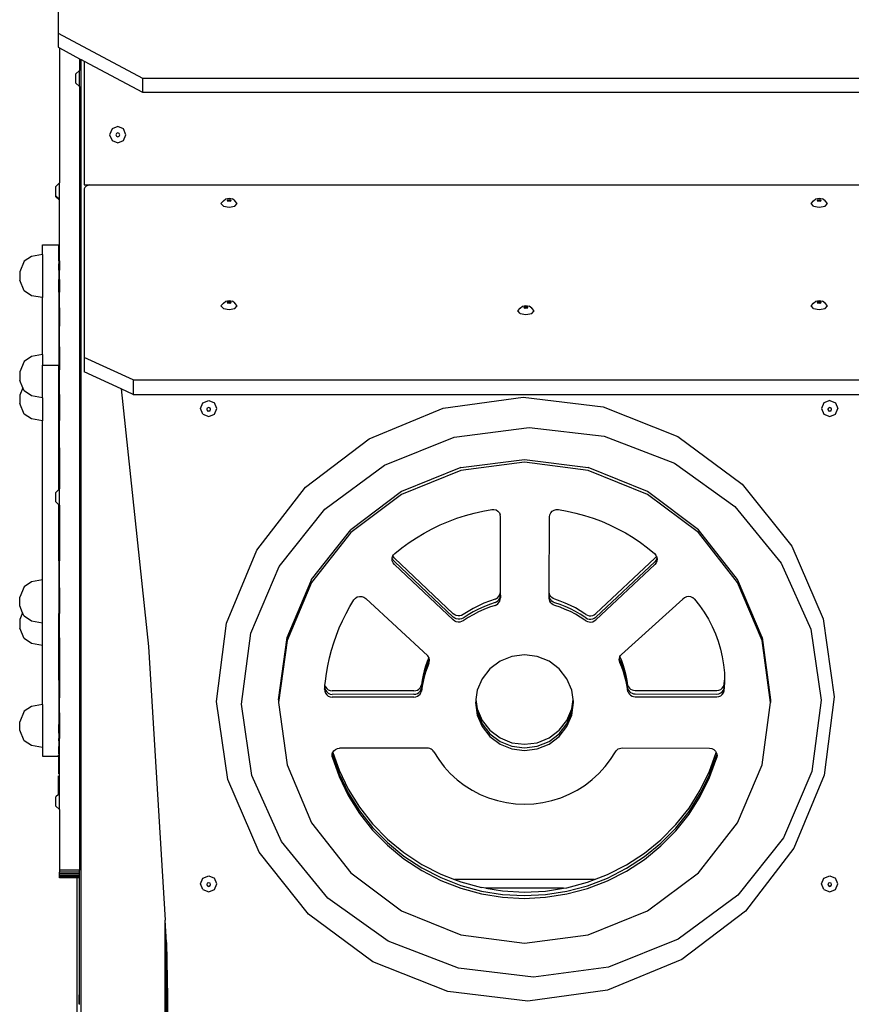
# Model space of a CAD drawing. Units: inches. Extents: x -335 to 2204, y 27 to 1216.
# Drawn here: x 2074 to 2150, y 978 to 1068 of the extents above; entities that cross this region are included whole.
import ezdxf

# ---------------------------------------------------------------- set-up
doc = ezdxf.new("R2010")
doc.units = ezdxf.units.IN
doc.header["$MEASUREMENT"] = 0
doc.layers.add('VP-SIDE', color=50, linetype='Continuous', plot=False)

# ---------------------------------------------------------------- blocks, each defined once
blk = doc.blocks.new('3404_side2')
at = {"color": 0}
for p, q in [((1366.39, 853.444), (1366.39, 806.765)), ((1366.39, 806.765), (1374.128, 802.64)), ((1366.39, 806.765), (1366.39, 805.466)), ((1366.39, 805.466), (1366.501, 805.407)), ((1366.501, 805.407), (1368.351, 804.421)), ((1366.501, 805.407), (1366.501, 793.008)), ((1368.351, 804.421), (1368.351, 803.35)), ((1368.351, 804.421), (1368.508, 804.337)), ((1368.508, 578.971), (1368.508, 804.337)), ((1368.508, 804.337), (1368.778, 804.193)), ((1368.778, 804.193), (1368.778, 792.837)), ((1368.778, 804.193), (1374.128, 801.341)), ((1368.351, 803.35), (1368.023, 803.027)), ((1368.023, 802.172), (1368.023, 803.027)), ((1368.351, 801.85), (1368.351, 803.35)), ((1368.351, 801.85), (1368.023, 802.172)), ((1368.351, 801.85), (1368.351, 729.824)), ((1374.128, 802.64), (1374.128, 801.341)), ((1374.128, 802.64), (1443.89, 802.64)), ((1374.128, 801.341), (1443.89, 801.341)), ((1371.341, 797.963), (1371.121, 797.433)), ((1371.121, 797.433), (1371.341, 796.903)), ((1371.871, 798.183), (1371.341, 797.963)), ((1371.745, 797.56), (1371.692, 797.433)), ((1371.692, 797.433), (1371.745, 797.306)), ((1371.871, 797.612), (1371.745, 797.56)), ((1372.402, 797.963), (1371.871, 798.183)), ((1371.998, 797.56), (1371.871, 797.612)), ((1372.05, 797.433), (1371.998, 797.56)), ((1371.998, 797.306), (1372.05, 797.433)), ((1372.621, 797.433), (1372.402, 797.963)), ((1372.402, 796.903), (1372.621, 797.433)), ((1371.341, 796.903), (1371.871, 796.683)), ((1371.745, 797.306), (1371.871, 797.254)), ((1371.871, 797.254), (1371.998, 797.306)), ((1371.871, 796.683), (1372.402, 796.903)), ((1366.501, 793.008), (1366.173, 792.685)), ((1366.501, 791.508), (1366.501, 793.008)), ((1368.778, 792.837), (1369.306, 792.837)), ((1369.189, 792.81), (1368.967, 792.708)), ((1369.306, 792.837), (1369.189, 792.81)), ((1369.306, 792.837), (1449.106, 792.837)), ((1366.173, 791.83), (1366.173, 792.685)), ((1368.825, 792.579), (1368.78, 792.446)), ((1368.78, 792.446), (1368.78, 776.965)), ((1368.967, 792.708), (1368.825, 792.579)), ((1366.173, 791.73), (1366.173, 791.83)), ((1366.501, 791.508), (1366.173, 791.83)), ((1366.501, 791.408), (1366.173, 791.73)), ((1366.501, 791.408), (1366.501, 791.508)), ((1366.501, 785.839), (1366.501, 791.408)), ((1381.357, 791.103), (1381.576, 791.346)), ((1381.576, 790.86), (1381.357, 791.103)), ((1381.576, 791.346), (1381.804, 791.533)), ((1381.804, 791.533), (1382.107, 791.59)), ((1381.927, 791.394), (1381.98, 791.452)), ((1381.98, 791.336), (1381.927, 791.394)), ((1381.98, 791.452), (1382.107, 791.476)), ((1381.98, 791.336), (1382.107, 791.36)), ((1382.107, 791.312), (1381.98, 791.336)), ((1382.107, 791.59), (1382.409, 791.533)), ((1382.107, 791.476), (1382.233, 791.452)), ((1382.107, 791.36), (1382.233, 791.336)), ((1382.233, 791.336), (1382.107, 791.312)), ((1382.233, 791.452), (1382.286, 791.394)), ((1382.286, 791.394), (1382.233, 791.336)), ((1382.637, 791.346), (1382.409, 791.533)), ((1382.857, 791.103), (1382.637, 791.346)), ((1382.637, 790.86), (1382.857, 791.103)), ((1435.631, 791.103), (1435.85, 791.346)), ((1435.85, 790.86), (1435.631, 791.103)), ((1435.85, 791.346), (1436.078, 791.533)), ((1436.078, 791.533), (1436.381, 791.59)), ((1436.201, 791.394), (1436.254, 791.452)), ((1436.254, 791.336), (1436.201, 791.394)), ((1436.254, 791.452), (1436.381, 791.476)), ((1436.254, 791.336), (1436.381, 791.36)), ((1436.381, 791.312), (1436.254, 791.336)), ((1436.381, 791.59), (1436.683, 791.533)), ((1436.381, 791.476), (1436.507, 791.452)), ((1436.381, 791.36), (1436.507, 791.336)), ((1436.507, 791.336), (1436.381, 791.312)), ((1436.507, 791.452), (1436.56, 791.394)), ((1436.56, 791.394), (1436.507, 791.336)), ((1436.911, 791.346), (1436.683, 791.533)), ((1437.131, 791.103), (1436.911, 791.346)), ((1436.911, 790.86), (1437.131, 791.103)), ((1381.576, 790.86), (1382.107, 790.76)), ((1382.107, 790.76), (1382.637, 790.86)), ((1435.85, 790.86), (1436.381, 790.76)), ((1436.381, 790.76), (1436.911, 790.86)), ((1364.951, 787.326), (1366.451, 787.326)), ((1364.951, 786.426), (1364.951, 787.326)), ((1366.451, 785.839), (1366.451, 787.326)), ((1363.255, 785.796), (1362.847, 784.835)), ((1363.929, 786.247), (1363.255, 785.796)), ((1364.951, 786.426), (1363.929, 786.247)), ((1364.951, 786.426), (1364.951, 782.458)), ((1366.451, 785.839), (1366.501, 785.839)), ((1366.451, 785.839), (1366.451, 785.566)), ((1366.451, 785.566), (1366.501, 785.566)), ((1366.451, 784.988), (1366.451, 785.566)), ((1366.501, 785.839), (1366.501, 785.566)), ((1366.501, 785.566), (1366.501, 784.988)), ((1362.847, 784.835), (1362.847, 784.049)), ((1366.451, 784.988), (1366.501, 784.988)), ((1366.451, 784.988), (1366.451, 784.112)), ((1366.501, 784.112), (1366.501, 784.988)), ((1363.255, 783.088), (1362.847, 784.049)), ((1366.451, 784.112), (1366.501, 784.112)), ((1366.451, 782.951), (1366.451, 784.112)), ((1366.501, 784.112), (1366.501, 782.951)), ((1363.929, 782.637), (1363.255, 783.088)), ((1366.451, 782.951), (1366.501, 782.951)), ((1366.451, 782.951), (1366.451, 781.521)), ((1366.501, 781.521), (1366.501, 782.951)), ((1364.951, 782.458), (1363.929, 782.637)), ((1364.951, 777.226), (1364.951, 782.458)), ((1381.357, 781.712), (1381.576, 781.955)), ((1381.576, 781.955), (1381.804, 782.142)), ((1381.804, 782.142), (1382.107, 782.199)), ((1381.927, 782.003), (1381.98, 782.061)), ((1381.98, 781.945), (1381.927, 782.003)), ((1381.98, 782.061), (1382.107, 782.085)), ((1381.98, 781.945), (1382.107, 781.969)), ((1382.107, 781.921), (1381.98, 781.945)), ((1382.107, 782.199), (1382.409, 782.142)), ((1382.107, 782.085), (1382.233, 782.061)), ((1382.107, 781.969), (1382.233, 781.945)), ((1382.233, 781.945), (1382.107, 781.921)), ((1382.233, 782.061), (1382.286, 782.003)), ((1382.286, 782.003), (1382.233, 781.945)), ((1382.637, 781.955), (1382.409, 782.142)), ((1382.857, 781.712), (1382.637, 781.955)), ((1435.631, 781.712), (1435.85, 781.955)), ((1435.85, 781.955), (1436.078, 782.142)), ((1436.078, 782.142), (1436.381, 782.199)), ((1436.201, 782.003), (1436.254, 782.061)), ((1436.254, 781.945), (1436.201, 782.003)), ((1436.254, 782.061), (1436.381, 782.085)), ((1436.254, 781.945), (1436.381, 781.969)), ((1436.381, 781.921), (1436.254, 781.945)), ((1436.381, 782.199), (1436.683, 782.142)), ((1436.381, 782.085), (1436.507, 782.061)), ((1436.381, 781.969), (1436.507, 781.945)), ((1436.507, 781.945), (1436.381, 781.921)), ((1436.507, 782.061), (1436.56, 782.003)), ((1436.56, 782.003), (1436.507, 781.945)), ((1436.911, 781.955), (1436.683, 782.142)), ((1437.131, 781.712), (1436.911, 781.955)), ((1366.451, 781.521), (1366.501, 781.521)), ((1366.451, 781.521), (1366.451, 779.842)), ((1366.501, 781.521), (1366.501, 779.842)), ((1381.576, 781.469), (1381.357, 781.712)), ((1381.576, 781.469), (1382.107, 781.368)), ((1382.107, 781.368), (1382.637, 781.469)), ((1382.637, 781.469), (1382.857, 781.712)), ((1408.655, 781.254), (1408.875, 781.497)), ((1408.875, 781.011), (1408.655, 781.254)), ((1408.875, 781.497), (1409.103, 781.683)), ((1409.103, 781.683), (1409.405, 781.741)), ((1409.226, 781.545), (1409.279, 781.603)), ((1409.279, 781.487), (1409.226, 781.545)), ((1409.279, 781.603), (1409.405, 781.627)), ((1409.279, 781.487), (1409.405, 781.511)), ((1409.405, 781.463), (1409.279, 781.487)), ((1409.405, 781.741), (1409.708, 781.683)), ((1409.405, 781.627), (1409.532, 781.603)), ((1409.405, 781.511), (1409.532, 781.487)), ((1409.532, 781.487), (1409.405, 781.463)), ((1409.532, 781.603), (1409.585, 781.545)), ((1409.585, 781.545), (1409.532, 781.487)), ((1409.936, 781.497), (1409.708, 781.683)), ((1410.155, 781.254), (1409.936, 781.497)), ((1409.936, 781.011), (1410.155, 781.254)), ((1435.85, 781.469), (1435.631, 781.712)), ((1435.85, 781.469), (1436.381, 781.368)), ((1436.381, 781.368), (1436.911, 781.469)), ((1436.911, 781.469), (1437.131, 781.712)), ((1408.875, 781.011), (1409.405, 780.91)), ((1409.405, 780.91), (1409.936, 781.011)), ((1366.451, 779.842), (1366.501, 779.842)), ((1366.451, 779.842), (1366.451, 777.938)), ((1366.501, 777.938), (1366.501, 779.842)), ((1366.451, 777.938), (1366.501, 777.938)), ((1366.451, 777.938), (1366.451, 776.261)), ((1366.501, 777.938), (1366.501, 775.836)), ((1363.255, 776.596), (1362.847, 775.635)), ((1363.929, 777.048), (1363.255, 776.596)), ((1364.951, 777.226), (1363.929, 777.048)), ((1364.951, 777.226), (1364.951, 776.261)), ((1373.28, 774.903), (1368.78, 776.965)), ((1368.78, 776.965), (1368.78, 775.632)), ((1362.847, 775.635), (1362.847, 774.85)), ((1364.951, 776.261), (1366.251, 776.261)), ((1364.951, 773.258), (1364.951, 776.261)), ((1366.251, 776.266), (1366.251, 776.261)), ((1366.251, 776.261), (1366.251, 776.211)), ((1366.251, 776.261), (1366.451, 776.261)), ((1366.451, 775.836), (1366.451, 776.261)), ((1366.451, 775.836), (1366.501, 775.836)), ((1366.451, 773.564), (1366.451, 775.836)), ((1366.501, 773.564), (1366.501, 775.836)), ((1372.189, 774.07), (1368.78, 775.632)), ((1363.133, 774.176), (1362.847, 774.85)), ((1373.28, 774.903), (1444.037, 774.903)), ((1373.28, 774.903), (1373.28, 773.57)), ((1363.133, 774.176), (1362.847, 773.501)), ((1363.255, 773.888), (1363.133, 774.176)), ((1363.929, 773.437), (1363.255, 773.888)), ((1372.189, 774.07), (1374.705, 750.406)), ((1373.28, 773.57), (1372.189, 774.07)), ((1362.847, 773.501), (1362.847, 772.716)), ((1364.951, 773.258), (1363.929, 773.437)), ((1364.951, 773.258), (1364.951, 771.125)), ((1366.451, 773.564), (1366.501, 773.564)), ((1366.451, 771.155), (1366.451, 773.564)), ((1366.501, 773.564), (1366.501, 771.155)), ((1373.28, 773.57), (1444.037, 773.57)), ((1379.7, 772.778), (1380.23, 772.993)), ((1380.23, 772.993), (1380.76, 772.778)), ((1401.807, 772.303), (1409.151, 773.301)), ((1409.151, 773.301), (1416.508, 772.408)), ((1437.343, 772.993), (1436.813, 772.778)), ((1437.343, 772.993), (1437.873, 772.778)), ((1363.255, 771.755), (1362.847, 772.716)), ((1379.48, 772.26), (1379.7, 772.778)), ((1379.7, 771.742), (1379.48, 772.26)), ((1380.057, 772.204), (1380.051, 772.191)), ((1380.051, 772.191), (1380.103, 772.067)), ((1380.103, 772.314), (1380.057, 772.204)), ((1380.057, 772.204), (1380.103, 772.095)), ((1380.23, 772.366), (1380.103, 772.314)), ((1380.103, 772.095), (1380.23, 772.043)), ((1380.103, 772.067), (1380.23, 772.015)), ((1380.357, 772.314), (1380.23, 772.366)), ((1380.23, 772.043), (1380.357, 772.095)), ((1380.23, 772.015), (1380.357, 772.067)), ((1380.403, 772.204), (1380.357, 772.314)), ((1380.357, 772.095), (1380.403, 772.204)), ((1380.357, 772.067), (1380.409, 772.191)), ((1380.409, 772.191), (1380.403, 772.204)), ((1380.98, 772.26), (1380.76, 772.778)), ((1380.76, 771.742), (1380.98, 772.26)), ((1394.979, 769.482), (1401.807, 772.303)), ((1416.508, 772.408), (1423.378, 769.684)), ((1436.813, 772.778), (1436.593, 772.26)), ((1436.593, 772.26), (1436.813, 771.742)), ((1437.17, 772.204), (1437.164, 772.191)), ((1437.164, 772.191), (1437.216, 772.067)), ((1437.216, 772.314), (1437.17, 772.204)), ((1437.17, 772.204), (1437.216, 772.095)), ((1437.343, 772.366), (1437.216, 772.314)), ((1437.216, 772.095), (1437.343, 772.043)), ((1437.216, 772.067), (1437.343, 772.015)), ((1437.47, 772.314), (1437.343, 772.366)), ((1437.343, 772.043), (1437.47, 772.095)), ((1437.343, 772.015), (1437.47, 772.067)), ((1437.516, 772.204), (1437.47, 772.314)), ((1437.47, 772.095), (1437.516, 772.204)), ((1437.47, 772.067), (1437.522, 772.191)), ((1437.522, 772.191), (1437.516, 772.204)), ((1437.873, 772.778), (1438.093, 772.26)), ((1437.873, 771.742), (1438.093, 772.26)), ((1363.929, 771.304), (1363.255, 771.755)), ((1364.951, 771.125), (1363.929, 771.304)), ((1364.951, 756.507), (1364.951, 771.125)), ((1366.451, 771.155), (1366.501, 771.155)), ((1366.451, 768.644), (1366.451, 771.155)), ((1366.501, 768.644), (1366.501, 771.155)), ((1379.7, 771.742), (1380.23, 771.527)), ((1380.23, 771.527), (1380.76, 771.742)), ((1436.813, 771.742), (1437.343, 771.527)), ((1437.343, 771.527), (1437.873, 771.742)), ((1402.815, 769.625), (1409.707, 770.533)), ((1409.707, 770.533), (1416.613, 769.72)), ((1389.13, 765.029), (1394.979, 769.482)), ((1396.406, 767.056), (1402.815, 769.625)), ((1416.613, 769.72), (1423.061, 767.241)), ((1423.378, 769.684), (1429.293, 765.316)), ((1366.451, 768.644), (1366.501, 768.644)), ((1366.451, 766.064), (1366.451, 768.644)), ((1366.501, 768.644), (1366.501, 766.064)), ((1403.425, 766.833), (1409.278, 767.586)), ((1409.278, 767.586), (1415.132, 766.833)), ((1390.916, 763.003), (1396.406, 767.056)), ((1403.425, 766.833), (1397.97, 764.625)), ((1403.425, 766.578), (1397.97, 764.37)), ((1409.278, 767.331), (1403.425, 766.578)), ((1415.132, 766.578), (1409.278, 767.331)), ((1420.586, 764.625), (1415.132, 766.833)), ((1420.586, 764.37), (1415.132, 766.578)), ((1423.061, 767.241), (1428.612, 763.264)), ((1366.451, 766.064), (1366.501, 766.064)), ((1366.451, 764.824), (1366.451, 766.064)), ((1366.501, 766.064), (1366.501, 764.874)), ((1366.451, 764.824), (1366.173, 764.551)), ((1366.501, 764.874), (1366.451, 764.824)), ((1366.501, 763.374), (1366.501, 764.874)), ((1384.66, 759.25), (1389.13, 765.029)), ((1429.293, 765.316), (1433.849, 759.601)), ((1366.173, 763.696), (1366.173, 764.551)), ((1397.97, 764.625), (1393.286, 761.113)), ((1397.97, 764.37), (1393.286, 760.858)), ((1425.27, 761.113), (1420.586, 764.625)), ((1425.27, 760.858), (1420.586, 764.37)), ((1366.451, 763.423), (1366.173, 763.696)), ((1366.501, 763.374), (1366.451, 763.423)), ((1366.451, 760.845), (1366.451, 763.423)), ((1366.501, 763.374), (1366.501, 760.845)), ((1386.72, 757.741), (1390.916, 763.003)), ((1405.446, 762.842), (1406.261, 762.993)), ((1406.261, 762.993), (1406.462, 762.997)), ((1406.462, 762.997), (1406.657, 762.944)), ((1406.657, 762.944), (1406.828, 762.839)), ((1411.822, 762.82), (1411.993, 762.924)), ((1411.993, 762.924), (1412.186, 762.978)), ((1412.186, 762.978), (1412.387, 762.976)), ((1412.387, 762.976), (1413.198, 762.836)), ((1428.612, 763.264), (1432.889, 758.06)), ((1402.28, 761.887), (1403.054, 762.178)), ((1403.054, 762.178), (1403.841, 762.434)), ((1403.841, 762.434), (1404.639, 762.656)), ((1404.639, 762.656), (1405.446, 762.842)), ((1406.828, 762.839), (1406.962, 762.691)), ((1406.962, 762.691), (1407.046, 762.512)), ((1407.075, 762.319), (1407.046, 762.512)), ((1407.064, 755.427), (1407.075, 762.319)), ((1411.556, 755.401), (1411.569, 762.303)), ((1411.569, 762.303), (1411.601, 762.497)), ((1411.601, 762.497), (1411.688, 762.674)), ((1411.688, 762.674), (1411.822, 762.82)), ((1413.198, 762.836), (1414.002, 762.659)), ((1414.002, 762.659), (1414.795, 762.444)), ((1414.795, 762.444), (1415.578, 762.192)), ((1415.578, 762.192), (1416.347, 761.904)), ((1389.692, 756.536), (1393.286, 761.113)), ((1400.049, 760.815), (1400.776, 761.205)), ((1400.776, 761.205), (1401.521, 761.562)), ((1401.521, 761.562), (1402.28, 761.887)), ((1416.347, 761.904), (1417.101, 761.581)), ((1417.101, 761.581), (1417.838, 761.222)), ((1417.838, 761.222), (1418.557, 760.83)), ((1428.864, 756.536), (1425.27, 761.113)), ((1366.451, 760.845), (1366.501, 760.845)), ((1366.451, 758.279), (1366.451, 760.845)), ((1366.501, 760.845), (1366.501, 758.279)), ((1393.286, 760.858), (1389.692, 756.281)), ((1398.653, 759.942), (1399.341, 760.394)), ((1399.341, 760.394), (1400.049, 760.815)), ((1418.557, 760.83), (1419.256, 760.404)), ((1419.256, 760.404), (1419.934, 759.946)), ((1428.864, 756.281), (1425.27, 760.858)), ((1397.342, 758.95), (1397.986, 759.46)), ((1397.986, 759.46), (1398.653, 759.942)), ((1419.934, 759.946), (1420.588, 759.457)), ((1420.588, 759.457), (1421.217, 758.938)), ((1433.849, 759.601), (1436.736, 752.928)), ((1381.873, 752.537), (1384.66, 759.25)), ((1397.095, 758.45), (1397.113, 758.548)), ((1397.116, 758.261), (1397.095, 758.45)), ((1397.113, 758.548), (1397.128, 758.637)), ((1397.116, 758.516), (1397.113, 758.548)), ((1397.189, 758.341), (1397.116, 758.516)), ((1397.128, 758.637), (1397.166, 758.714)), ((1397.166, 758.714), (1397.213, 758.808)), ((1397.189, 758.659), (1397.166, 758.714)), ((1397.309, 758.51), (1397.189, 758.659)), ((1397.213, 758.808), (1397.342, 758.95)), ((1402.72, 753.407), (1397.309, 758.51)), ((1415.826, 753.412), (1421.248, 758.497)), ((1421.217, 758.938), (1421.346, 758.796)), ((1421.368, 758.647), (1421.248, 758.497)), ((1421.346, 758.796), (1421.392, 758.703)), ((1421.392, 758.703), (1421.368, 758.647)), ((1421.442, 758.504), (1421.368, 758.328)), ((1421.392, 758.703), (1421.431, 758.625)), ((1421.431, 758.625), (1421.446, 758.538)), ((1421.446, 758.538), (1421.442, 758.504)), ((1421.463, 758.438), (1421.442, 758.249)), ((1421.446, 758.538), (1421.463, 758.438)), ((1366.451, 758.279), (1366.501, 758.279)), ((1366.451, 758.279), (1366.451, 755.791)), ((1366.501, 755.791), (1366.501, 758.279)), ((1384.105, 751.629), (1386.72, 757.741)), ((1397.189, 758.086), (1397.116, 758.261)), ((1397.309, 758.191), (1397.189, 758.341)), ((1397.309, 757.936), (1397.189, 758.086)), ((1402.72, 753.088), (1397.309, 758.191)), ((1402.72, 752.833), (1397.309, 757.936)), ((1415.826, 753.094), (1421.248, 758.179)), ((1415.826, 752.839), (1421.248, 757.924)), ((1421.368, 758.328), (1421.248, 758.179)), ((1421.368, 758.073), (1421.248, 757.924)), ((1421.442, 758.249), (1421.368, 758.073)), ((1432.889, 758.06), (1435.599, 751.985)), ((1363.255, 755.877), (1362.847, 754.916)), ((1363.929, 756.328), (1363.255, 755.877)), ((1364.951, 756.507), (1363.929, 756.328)), ((1364.951, 752.539), (1364.951, 756.507)), ((1366.451, 755.791), (1366.501, 755.791)), ((1366.451, 755.791), (1366.451, 753.416)), ((1366.501, 755.791), (1366.501, 753.416)), ((1387.433, 751.206), (1389.622, 756.371)), ((1389.692, 756.281), (1387.433, 750.951)), ((1389.622, 756.371), (1389.692, 756.533)), ((1389.692, 756.533), (1389.692, 756.536)), ((1431.124, 751.206), (1428.864, 756.536)), ((1431.124, 750.951), (1428.864, 756.281)), ((1362.847, 754.13), (1362.847, 754.916)), ((1393.592, 754.682), (1393.726, 754.835)), ((1393.726, 754.835), (1393.899, 754.943)), ((1393.899, 754.943), (1394.097, 754.998)), ((1394.097, 754.998), (1394.303, 754.995)), ((1394.303, 754.995), (1394.499, 754.934)), ((1394.499, 754.934), (1394.669, 754.82)), ((1400.378, 749.54), (1394.669, 754.82)), ((1406.563, 754.749), (1406.702, 754.81)), ((1406.702, 754.81), (1406.824, 754.898)), ((1406.824, 754.898), (1406.926, 755.009)), ((1406.926, 755.009), (1407.001, 755.138)), ((1406.926, 754.691), (1407.001, 754.82)), ((1407.001, 755.138), (1407.048, 755.28)), ((1407.001, 754.82), (1407.048, 754.961)), ((1407.048, 755.28), (1407.064, 755.427)), ((1407.048, 754.961), (1407.064, 755.109)), ((1407.048, 754.706), (1407.064, 754.854)), ((1407.064, 755.109), (1407.064, 755.427)), ((1407.064, 755.109), (1407.064, 754.854)), ((1411.555, 754.837), (1411.556, 755.088)), ((1411.571, 754.69), (1411.555, 754.837)), ((1411.571, 755.263), (1411.556, 755.401)), ((1411.556, 755.088), (1411.556, 755.401)), ((1411.571, 754.945), (1411.556, 755.088)), ((1411.617, 755.122), (1411.571, 755.263)), ((1411.617, 754.804), (1411.571, 754.945)), ((1411.692, 754.993), (1411.617, 755.122)), ((1411.692, 754.675), (1411.617, 754.804)), ((1411.793, 754.882), (1411.692, 754.993)), ((1411.914, 754.794), (1411.793, 754.882)), ((1412.052, 754.732), (1411.914, 754.794)), ((1423.977, 754.864), (1423.823, 754.729)), ((1424.164, 754.95), (1423.977, 754.864)), ((1424.369, 754.98), (1424.164, 754.95)), ((1424.574, 754.95), (1424.369, 754.98)), ((1424.762, 754.864), (1424.574, 754.95)), ((1424.916, 754.729), (1424.762, 754.864)), ((1363.116, 753.497), (1362.847, 754.13)), ((1392.863, 753.418), (1393.215, 754.057)), ((1393.215, 754.057), (1393.592, 754.682)), ((1404.567, 753.89), (1404.095, 753.621)), ((1405.05, 754.138), (1404.567, 753.89)), ((1405.545, 754.364), (1405.05, 754.138)), ((1405.545, 754.045), (1405.05, 753.819)), ((1406.05, 754.568), (1405.545, 754.364)), ((1406.05, 754.249), (1405.545, 754.045)), ((1406.05, 753.994), (1405.545, 753.79)), ((1406.563, 754.749), (1406.05, 754.568)), ((1406.563, 754.43), (1406.05, 754.249)), ((1406.563, 754.175), (1406.05, 753.994)), ((1406.563, 754.43), (1406.702, 754.491)), ((1406.563, 754.175), (1406.702, 754.237)), ((1406.702, 754.491), (1406.824, 754.58)), ((1406.702, 754.237), (1406.824, 754.325)), ((1406.824, 754.58), (1406.926, 754.691)), ((1406.824, 754.325), (1406.926, 754.436)), ((1406.926, 754.436), (1407.001, 754.565)), ((1407.001, 754.565), (1407.048, 754.706)), ((1411.617, 754.549), (1411.571, 754.69)), ((1411.692, 754.42), (1411.617, 754.549)), ((1411.793, 754.564), (1411.692, 754.675)), ((1411.793, 754.309), (1411.692, 754.42)), ((1411.914, 754.475), (1411.793, 754.564)), ((1411.914, 754.22), (1411.793, 754.309)), ((1412.052, 754.413), (1411.914, 754.475)), ((1412.052, 754.158), (1411.914, 754.22)), ((1412.542, 754.569), (1412.052, 754.732)), ((1412.542, 754.251), (1412.052, 754.413)), ((1412.542, 753.996), (1412.052, 754.158)), ((1413.022, 754.382), (1412.542, 754.569)), ((1413.022, 754.064), (1412.542, 754.251)), ((1413.022, 753.809), (1412.542, 753.996)), ((1413.491, 754.171), (1413.022, 754.382)), ((1413.491, 753.852), (1413.022, 754.064)), ((1413.949, 753.936), (1413.491, 754.171)), ((1414.393, 753.677), (1413.949, 753.936)), ((1418.181, 749.664), (1423.823, 754.729)), ((1424.916, 754.729), (1425.381, 754.147)), ((1425.381, 754.147), (1425.806, 753.536)), ((1363.116, 753.497), (1362.847, 752.863)), ((1363.255, 753.169), (1363.116, 753.497)), ((1363.929, 752.718), (1363.255, 753.169)), ((1366.451, 753.416), (1366.501, 753.416)), ((1366.451, 751.186), (1366.451, 753.416)), ((1366.501, 751.186), (1366.501, 753.416)), ((1392.538, 752.766), (1392.863, 753.418)), ((1402.851, 753.308), (1402.72, 753.407)), ((1402.851, 752.989), (1402.72, 753.088)), ((1403.002, 753.241), (1402.851, 753.308)), ((1403.002, 752.923), (1402.851, 752.989)), ((1403.165, 753.209), (1403.002, 753.241)), ((1403.33, 753.214), (1403.165, 753.209)), ((1403.491, 753.255), (1403.33, 753.214)), ((1403.637, 753.33), (1403.491, 753.255)), ((1403.637, 753.012), (1403.491, 752.936)), ((1404.095, 753.621), (1403.637, 753.33)), ((1404.095, 753.302), (1403.637, 753.012)), ((1404.095, 753.047), (1403.637, 752.757)), ((1404.567, 753.571), (1404.095, 753.302)), ((1404.567, 753.316), (1404.095, 753.047)), ((1405.05, 753.819), (1404.567, 753.571)), ((1405.05, 753.564), (1404.567, 753.316)), ((1405.545, 753.79), (1405.05, 753.564)), ((1413.491, 753.597), (1413.022, 753.809)), ((1413.949, 753.617), (1413.491, 753.852)), ((1413.949, 753.362), (1413.491, 753.597)), ((1414.393, 753.358), (1413.949, 753.617)), ((1414.393, 753.103), (1413.949, 753.362)), ((1414.822, 753.396), (1414.393, 753.677)), ((1414.822, 753.077), (1414.393, 753.358)), ((1414.822, 752.822), (1414.393, 753.103)), ((1414.911, 753.337), (1414.822, 753.396)), ((1414.911, 753.019), (1414.822, 753.077)), ((1414.911, 753.337), (1415.057, 753.262)), ((1414.911, 753.019), (1415.057, 752.944)), ((1415.057, 753.262), (1415.217, 753.221)), ((1415.217, 753.221), (1415.382, 753.216)), ((1415.382, 753.216), (1415.544, 753.248)), ((1415.544, 753.248), (1415.695, 753.314)), ((1415.544, 752.929), (1415.695, 752.996)), ((1415.695, 753.314), (1415.826, 753.412)), ((1415.695, 752.996), (1415.826, 753.094)), ((1425.806, 753.536), (1426.192, 752.901)), ((1362.847, 752.863), (1362.847, 752.078)), ((1363.255, 751.117), (1362.847, 752.078)), ((1364.951, 752.539), (1363.929, 752.718)), ((1364.951, 750.487), (1364.951, 752.539)), ((1380.959, 745.347), (1381.873, 752.537)), ((1391.972, 751.425), (1392.241, 752.101)), ((1392.241, 752.101), (1392.538, 752.766)), ((1402.851, 752.735), (1402.72, 752.833)), ((1403.002, 752.668), (1402.851, 752.735)), ((1403.165, 752.891), (1403.002, 752.923)), ((1403.165, 752.636), (1403.002, 752.668)), ((1403.33, 752.895), (1403.165, 752.891)), ((1403.33, 752.64), (1403.165, 752.636)), ((1403.491, 752.936), (1403.33, 752.895)), ((1403.491, 752.681), (1403.33, 752.64)), ((1403.637, 752.757), (1403.491, 752.681)), ((1414.911, 752.764), (1414.822, 752.822)), ((1414.911, 752.764), (1415.057, 752.689)), ((1415.057, 752.944), (1415.217, 752.903)), ((1415.057, 752.689), (1415.217, 752.648)), ((1415.217, 752.903), (1415.382, 752.898)), ((1415.217, 752.648), (1415.382, 752.643)), ((1415.382, 752.898), (1415.544, 752.929)), ((1415.382, 752.643), (1415.544, 752.674)), ((1415.544, 752.674), (1415.695, 752.741)), ((1415.695, 752.741), (1415.826, 752.839)), ((1426.192, 752.901), (1426.536, 752.243)), ((1426.536, 752.243), (1426.836, 751.566)), ((1436.736, 752.928), (1437.757, 745.752)), ((1366.451, 751.186), (1366.501, 751.186)), ((1366.451, 749.133), (1366.451, 751.186)), ((1366.501, 751.186), (1366.501, 749.133)), ((1383.247, 745.084), (1384.105, 751.629)), ((1386.662, 745.486), (1387.433, 751.206)), ((1391.73, 750.738), (1391.972, 751.425)), ((1426.836, 751.566), (1427.092, 750.871)), ((1431.124, 751.206), (1431.894, 745.486)), ((1435.599, 751.985), (1436.557, 745.452)), ((1363.929, 750.665), (1363.255, 751.117)), ((1364.951, 750.487), (1363.929, 750.665)), ((1364.951, 745.069), (1364.951, 750.487)), ((1374.705, 750.406), (1376.228, 725.233)), ((1387.433, 750.951), (1386.662, 745.231)), ((1391.518, 750.043), (1391.73, 750.738)), ((1427.092, 750.871), (1427.303, 750.161)), ((1431.894, 745.231), (1431.124, 750.951)), ((1391.334, 749.34), (1391.518, 750.043)), ((1400.468, 749.392), (1400.315, 749.009)), ((1400.448, 749.438), (1400.378, 749.54)), ((1400.468, 749.392), (1400.448, 749.438)), ((1400.497, 749.325), (1400.468, 749.392)), ((1408.112, 749.484), (1407.025, 749.045)), ((1409.278, 749.635), (1408.112, 749.484)), ((1410.445, 749.484), (1409.278, 749.635)), ((1411.532, 749.045), (1410.445, 749.484)), ((1417.999, 749.313), (1418.036, 749.441)), ((1418.036, 749.441), (1418.054, 749.476)), ((1418.054, 749.476), (1418.097, 749.559)), ((1418.221, 749.066), (1418.054, 749.476)), ((1418.097, 749.559), (1418.181, 749.664)), ((1427.303, 750.161), (1427.467, 749.44)), ((1427.467, 749.44), (1427.584, 748.711)), ((1366.451, 749.133), (1366.501, 749.133)), ((1366.451, 747.286), (1366.451, 749.133)), ((1366.501, 749.133), (1366.501, 747.286)), ((1391.055, 747.915), (1391.179, 748.63)), ((1391.179, 748.63), (1391.334, 749.34)), ((1400.171, 748.593), (1400.047, 748.171)), ((1400.315, 749.009), (1400.171, 748.593)), ((1400.315, 748.691), (1400.171, 748.274)), ((1400.479, 749.1), (1400.315, 748.691)), ((1400.479, 748.845), (1400.315, 748.436)), ((1400.479, 749.1), (1400.516, 749.217)), ((1400.479, 748.845), (1400.516, 748.962)), ((1400.519, 749.236), (1400.497, 749.325)), ((1400.516, 749.217), (1400.519, 749.236)), ((1400.516, 748.962), (1400.532, 749.084)), ((1400.526, 749.206), (1400.519, 749.236)), ((1400.532, 749.084), (1400.526, 749.206)), ((1407.025, 749.045), (1406.092, 748.345)), ((1412.465, 748.345), (1411.532, 749.045)), ((1417.988, 749.181), (1417.999, 749.313)), ((1418.004, 749.049), (1417.988, 749.181)), ((1418.004, 749.304), (1417.999, 749.313)), ((1418.045, 749.177), (1418.004, 749.304)), ((1418.045, 748.922), (1418.004, 749.049)), ((1418.221, 748.747), (1418.045, 749.177)), ((1418.221, 748.492), (1418.045, 748.922)), ((1418.376, 748.628), (1418.221, 749.066)), ((1418.376, 748.31), (1418.221, 748.747)), ((1418.376, 748.055), (1418.221, 748.492)), ((1418.51, 748.184), (1418.376, 748.628)), ((1427.584, 748.711), (1427.653, 747.975)), ((1390.96, 747.195), (1391.055, 747.915)), ((1399.943, 747.743), (1399.859, 747.311)), ((1400.047, 748.171), (1399.943, 747.743)), ((1400.047, 747.852), (1399.943, 747.424)), ((1400.047, 747.597), (1399.943, 747.169)), ((1400.171, 748.274), (1400.047, 747.852)), ((1400.171, 748.019), (1400.047, 747.597)), ((1400.315, 748.436), (1400.171, 748.019)), ((1406.092, 748.345), (1405.375, 747.433)), ((1413.181, 747.433), (1412.465, 748.345)), ((1418.51, 747.866), (1418.376, 748.31)), ((1418.51, 747.611), (1418.376, 748.055)), ((1418.622, 747.734), (1418.51, 748.184)), ((1418.622, 747.416), (1418.51, 747.866)), ((1418.622, 747.161), (1418.51, 747.611)), ((1418.713, 747.28), (1418.622, 747.734)), ((1427.666, 747.549), (1427.649, 747.072)), ((1427.653, 747.975), (1427.666, 747.549)), ((1427.666, 747.549), (1427.671, 747.376)), ((1366.451, 747.286), (1366.501, 747.286)), ((1366.451, 747.286), (1366.451, 745.67)), ((1366.501, 747.286), (1366.501, 745.67)), ((1390.904, 746.584), (1390.925, 746.812)), ((1390.925, 746.812), (1390.96, 747.195)), ((1390.925, 746.812), (1390.971, 746.685)), ((1390.971, 746.685), (1391.081, 746.532)), ((1399.663, 746.592), (1399.746, 746.727)), ((1399.746, 746.727), (1399.795, 746.876)), ((1399.859, 747.311), (1399.795, 746.876)), ((1399.859, 746.992), (1399.795, 746.557)), ((1399.859, 746.738), (1399.795, 746.302)), ((1399.943, 747.424), (1399.859, 746.992)), ((1399.943, 747.169), (1399.859, 746.738)), ((1405.375, 747.433), (1404.925, 746.371)), ((1413.631, 746.371), (1413.181, 747.433)), ((1418.713, 746.961), (1418.622, 747.416)), ((1418.713, 746.706), (1418.622, 747.161)), ((1418.782, 746.822), (1418.713, 747.28)), ((1418.782, 746.503), (1418.713, 746.961)), ((1418.782, 746.248), (1418.713, 746.706)), ((1418.782, 746.822), (1418.842, 746.692)), ((1418.842, 746.692), (1418.928, 746.578)), ((1427.462, 746.558), (1427.572, 746.71)), ((1427.572, 746.71), (1427.636, 746.886)), ((1427.636, 746.886), (1427.649, 747.072)), ((1427.636, 746.567), (1427.649, 746.753)), ((1427.671, 747.376), (1427.649, 746.753)), ((1427.675, 747.237), (1427.649, 746.499)), ((1427.671, 747.376), (1427.675, 747.237)), ((1390.894, 746.473), (1390.904, 746.584)), ((1390.894, 746.473), (1390.907, 746.287)), ((1390.904, 746.584), (1390.907, 746.542)), ((1390.907, 746.542), (1390.971, 746.366)), ((1390.907, 746.287), (1390.971, 746.111)), ((1390.971, 746.366), (1391.081, 746.214)), ((1390.971, 746.111), (1391.081, 745.959)), ((1391.081, 746.532), (1391.229, 746.415)), ((1391.081, 746.214), (1391.229, 746.096)), ((1391.081, 745.959), (1391.229, 745.841)), ((1391.229, 746.415), (1391.404, 746.341)), ((1391.229, 746.096), (1391.404, 746.022)), ((1391.229, 745.841), (1391.404, 745.767)), ((1391.404, 746.341), (1391.593, 746.315)), ((1391.404, 746.022), (1391.593, 745.996)), ((1391.404, 745.767), (1391.593, 745.741)), ((1399.108, 746.318), (1391.593, 746.315)), ((1399.108, 746), (1391.593, 745.996)), ((1399.108, 745.745), (1391.593, 745.741)), ((1399.108, 746.318), (1399.267, 746.338)), ((1399.108, 746), (1399.267, 746.019)), ((1399.108, 745.745), (1399.267, 745.765)), ((1399.267, 746.338), (1399.418, 746.392)), ((1399.267, 746.019), (1399.418, 746.074)), ((1399.267, 745.765), (1399.418, 745.819)), ((1399.418, 746.392), (1399.552, 746.478)), ((1399.418, 746.074), (1399.552, 746.16)), ((1399.418, 745.819), (1399.552, 745.905)), ((1399.552, 746.478), (1399.663, 746.592)), ((1399.552, 746.16), (1399.663, 746.273)), ((1399.552, 745.905), (1399.663, 746.018)), ((1399.663, 746.273), (1399.746, 746.408)), ((1399.663, 746.018), (1399.746, 746.153)), ((1399.746, 746.408), (1399.795, 746.557)), ((1399.746, 746.153), (1399.795, 746.302)), ((1404.925, 746.371), (1404.81, 745.518)), ((1413.746, 745.518), (1413.631, 746.371)), ((1418.782, 746.503), (1418.842, 746.374)), ((1418.782, 746.248), (1418.842, 746.119)), ((1418.842, 746.374), (1418.928, 746.259)), ((1418.842, 746.119), (1418.928, 746.004)), ((1418.928, 746.578), (1419.036, 746.483)), ((1418.928, 746.259), (1419.036, 746.164)), ((1418.928, 746.004), (1419.036, 745.91)), ((1419.036, 746.483), (1419.162, 746.412)), ((1419.036, 746.164), (1419.162, 746.094)), ((1419.036, 745.91), (1419.162, 745.839)), ((1419.162, 746.412), (1419.3, 746.368)), ((1419.162, 746.094), (1419.3, 746.05)), ((1419.162, 745.839), (1419.3, 745.795)), ((1419.3, 746.368), (1419.445, 746.353)), ((1419.3, 746.05), (1419.445, 746.034)), ((1419.3, 745.795), (1419.445, 745.779)), ((1419.445, 746.353), (1426.95, 746.34)), ((1419.445, 746.034), (1426.95, 746.021)), ((1419.445, 745.779), (1426.95, 745.766)), ((1426.95, 746.34), (1427.139, 746.365)), ((1426.95, 746.021), (1427.139, 746.047)), ((1426.95, 745.766), (1427.139, 745.792)), ((1427.139, 746.365), (1427.314, 746.44)), ((1427.139, 746.047), (1427.314, 746.121)), ((1427.139, 745.792), (1427.314, 745.866)), ((1427.314, 746.44), (1427.462, 746.558)), ((1427.314, 746.121), (1427.462, 746.239)), ((1427.314, 745.866), (1427.462, 745.984)), ((1427.462, 746.239), (1427.572, 746.391)), ((1427.462, 745.984), (1427.572, 746.136)), ((1427.572, 746.391), (1427.636, 746.567)), ((1427.572, 746.136), (1427.636, 746.312)), ((1427.636, 746.312), (1427.649, 746.499)), ((1437.757, 745.752), (1436.843, 738.563)), ((1363.929, 744.89), (1363.255, 744.439)), ((1364.951, 745.069), (1363.929, 744.89)), ((1364.951, 745.069), (1364.951, 741.101)), ((1366.451, 745.67), (1366.501, 745.67)), ((1366.451, 745.67), (1366.451, 744.31)), ((1366.501, 744.31), (1366.501, 745.67)), ((1381.98, 738.172), (1380.959, 745.347)), ((1384.205, 738.551), (1383.247, 745.084)), ((1386.662, 745.486), (1386.662, 745.231)), ((1386.662, 745.231), (1387.433, 739.511)), ((1404.789, 745.358), (1404.772, 745.231)), ((1404.772, 745.231), (1404.925, 744.091)), ((1404.81, 745.518), (1404.789, 745.358)), ((1404.789, 745.358), (1404.925, 744.346)), ((1404.81, 745.518), (1404.925, 744.665)), ((1413.631, 744.665), (1413.746, 745.518)), ((1413.631, 744.346), (1413.768, 745.358)), ((1413.631, 744.091), (1413.785, 745.231)), ((1413.768, 745.358), (1413.746, 745.518)), ((1413.785, 745.231), (1413.768, 745.358)), ((1431.124, 739.511), (1431.894, 745.231)), ((1431.894, 745.486), (1431.894, 745.231)), ((1436.557, 745.452), (1435.699, 738.907)), ((1363.255, 744.439), (1362.847, 743.477)), ((1366.451, 744.31), (1366.501, 744.31)), ((1366.451, 744.31), (1366.451, 743.222)), ((1366.501, 744.31), (1366.501, 743.222)), ((1404.925, 744.665), (1405.375, 743.603)), ((1404.925, 744.346), (1405.375, 743.284)), ((1404.925, 744.091), (1405.375, 743.029)), ((1413.181, 743.603), (1413.631, 744.665)), ((1413.181, 743.284), (1413.631, 744.346)), ((1413.181, 743.029), (1413.631, 744.091)), ((1362.847, 742.692), (1362.847, 743.477)), ((1366.451, 743.222), (1366.501, 743.222)), ((1366.451, 742.424), (1366.451, 743.222)), ((1366.501, 743.222), (1366.501, 742.424)), ((1405.375, 743.603), (1406.092, 742.69)), ((1405.375, 743.284), (1406.092, 742.372)), ((1405.375, 743.029), (1406.092, 742.117)), ((1412.465, 742.69), (1413.181, 743.603)), ((1412.465, 742.372), (1413.181, 743.284)), ((1412.465, 742.117), (1413.181, 743.029)), ((1363.255, 741.731), (1362.847, 742.692)), ((1366.451, 742.424), (1366.501, 742.424)), ((1366.451, 742.424), (1366.451, 741.925)), ((1366.501, 742.424), (1366.501, 741.925)), ((1406.092, 742.69), (1407.025, 741.991)), ((1406.092, 742.372), (1407.025, 741.672)), ((1406.092, 742.117), (1407.025, 741.417)), ((1411.532, 741.991), (1412.465, 742.69)), ((1411.532, 741.672), (1412.465, 742.372)), ((1411.532, 741.417), (1412.465, 742.117)), ((1363.929, 741.279), (1363.255, 741.731)), ((1364.951, 741.101), (1363.929, 741.279)), ((1366.451, 741.925), (1366.501, 741.925)), ((1366.451, 741.734), (1366.451, 741.925)), ((1366.451, 741.734), (1366.501, 741.734)), ((1366.451, 741.734), (1366.451, 740.302)), ((1366.501, 741.734), (1366.501, 741.925)), ((1366.501, 736.902), (1366.501, 741.734)), ((1407.025, 741.991), (1408.112, 741.551)), ((1407.025, 741.672), (1408.112, 741.232)), ((1407.025, 741.417), (1408.112, 740.977)), ((1408.112, 741.551), (1409.278, 741.401)), ((1408.112, 741.232), (1409.278, 741.082)), ((1409.278, 741.401), (1410.445, 741.551)), ((1409.278, 741.082), (1410.445, 741.232)), ((1410.445, 741.551), (1411.532, 741.991)), ((1410.445, 741.232), (1411.532, 741.672)), ((1410.445, 740.977), (1411.532, 741.417)), ((1364.951, 741.101), (1364.951, 740.302)), ((1364.951, 740.302), (1366.401, 740.3)), ((1366.401, 741.189), (1366.401, 740.514)), ((1366.401, 740.334), (1366.401, 740.404)), ((1366.401, 740.331), (1366.401, 740.334)), ((1366.401, 740.334), (1366.401, 740.327)), ((1366.401, 740.327), (1366.401, 740.331)), ((1366.401, 740.324), (1366.401, 740.331)), ((1366.401, 740.327), (1366.401, 740.324)), ((1366.401, 740.324), (1366.401, 740.3)), ((1366.401, 740.3), (1366.451, 740.302)), ((1366.401, 740.3), (1366.401, 739.762)), ((1391.572, 740.458), (1391.582, 740.492)), ((1391.573, 740.262), (1391.572, 740.458)), ((1391.582, 740.492), (1391.628, 740.646)), ((1391.582, 740.492), (1392.221, 738.693)), ((1391.628, 740.646), (1391.636, 740.659)), ((1391.636, 740.659), (1391.735, 740.811)), ((1391.636, 740.659), (1392.221, 739.011)), ((1391.735, 740.811), (1391.886, 740.939)), ((1391.886, 740.939), (1392.067, 741.021)), ((1392.067, 741.021), (1392.265, 741.05)), ((1400.326, 741.05), (1392.265, 741.05)), ((1400.449, 741.036), (1400.326, 741.05)), ((1400.567, 741.003), (1400.449, 741.036)), ((1400.678, 740.95), (1400.567, 741.003)), ((1400.779, 740.881), (1400.678, 740.95)), ((1400.866, 740.796), (1400.779, 740.881)), ((1400.938, 740.699), (1400.866, 740.796)), ((1400.938, 740.699), (1401.382, 739.995)), ((1408.112, 740.977), (1409.278, 740.827)), ((1409.278, 740.827), (1410.445, 740.977)), ((1417.188, 740.012), (1417.63, 740.717)), ((1417.63, 740.717), (1417.705, 740.818)), ((1417.705, 740.818), (1417.796, 740.905)), ((1417.796, 740.905), (1417.901, 740.975)), ((1417.901, 740.975), (1418.017, 741.027)), ((1418.017, 741.027), (1418.141, 741.059)), ((1418.141, 741.059), (1418.268, 741.069)), ((1418.268, 741.069), (1426.283, 741.053)), ((1426.283, 741.053), (1426.495, 741.021)), ((1426.296, 738.93), (1426.915, 740.645)), ((1426.296, 738.611), (1426.953, 740.432)), ((1426.495, 741.021), (1426.688, 740.926)), ((1426.688, 740.926), (1426.842, 740.779)), ((1426.842, 740.779), (1426.915, 740.645)), ((1426.915, 740.645), (1426.943, 740.593)), ((1426.943, 740.593), (1426.961, 740.493)), ((1426.961, 740.493), (1426.953, 740.432)), ((1426.981, 740.386), (1426.953, 740.177)), ((1426.961, 740.493), (1426.981, 740.386)), ((1366.401, 739.762), (1366.401, 739.76)), ((1366.401, 739.762), (1366.401, 738.677)), ((1387.433, 739.511), (1389.692, 734.181)), ((1391.573, 740.262), (1392.221, 738.438)), ((1401.382, 739.995), (1401.888, 739.332)), ((1416.683, 739.348), (1417.188, 740.012)), ((1426.296, 738.356), (1426.953, 740.177)), ((1428.864, 734.181), (1431.124, 739.511)), ((1366.401, 736.81), (1366.401, 738.499)), ((1386.915, 732.476), (1384.205, 738.551)), ((1392.221, 739.011), (1393.065, 737.265)), ((1392.221, 738.693), (1393.065, 736.947)), ((1401.888, 739.332), (1402.452, 738.715)), ((1402.452, 738.715), (1403.069, 738.15)), ((1415.505, 738.163), (1416.121, 738.73)), ((1416.121, 738.73), (1416.683, 739.348)), ((1425.443, 737.187), (1426.296, 738.93)), ((1425.443, 736.869), (1426.296, 738.611)), ((1435.699, 738.907), (1433.083, 732.795)), ((1436.843, 738.563), (1434.056, 731.85)), ((1384.867, 731.499), (1381.98, 738.172)), ((1392.221, 738.438), (1393.065, 736.692)), ((1403.069, 738.15), (1403.736, 737.64)), ((1403.736, 737.64), (1404.446, 737.191)), ((1414.13, 737.201), (1414.839, 737.652)), ((1414.839, 737.652), (1415.505, 738.163)), ((1425.443, 736.614), (1426.296, 738.356)), ((1366.401, 736.803), (1366.173, 736.579)), ((1366.501, 736.902), (1366.401, 736.807)), ((1366.401, 736.803), (1366.401, 736.81)), ((1366.401, 736.807), (1366.401, 736.81)), ((1366.401, 736.803), (1366.401, 736.807)), ((1366.501, 735.402), (1366.501, 736.902)), ((1393.065, 737.265), (1394.096, 735.617)), ((1393.065, 736.947), (1394.096, 735.299)), ((1393.065, 736.692), (1394.096, 735.044)), ((1404.446, 737.191), (1405.193, 736.804)), ((1405.193, 736.804), (1405.974, 736.483)), ((1412.604, 736.491), (1413.383, 736.813)), ((1413.383, 736.813), (1414.13, 737.201)), ((1424.404, 735.545), (1425.443, 737.187)), ((1424.404, 735.226), (1425.443, 736.869)), ((1366.173, 735.724), (1366.173, 736.579)), ((1405.974, 736.483), (1406.78, 736.232)), ((1406.78, 736.232), (1407.605, 736.051)), ((1407.605, 736.051), (1408.444, 735.942)), ((1408.444, 735.942), (1409.289, 735.906)), ((1409.289, 735.906), (1410.135, 735.944)), ((1410.135, 735.944), (1410.973, 736.054)), ((1410.973, 736.054), (1411.799, 736.237)), ((1411.799, 736.237), (1412.604, 736.491)), ((1424.404, 734.971), (1425.443, 736.614)), ((1366.501, 735.402), (1366.173, 735.724)), ((1366.501, 735.402), (1366.501, 729.824)), ((1394.096, 735.617), (1395.301, 734.087)), ((1394.096, 735.299), (1395.301, 733.768)), ((1394.096, 735.044), (1395.301, 733.514)), ((1423.191, 734.02), (1424.404, 735.545)), ((1423.191, 733.701), (1424.404, 735.226)), ((1423.191, 733.447), (1424.404, 734.971)), ((1389.692, 734.181), (1393.286, 729.604)), ((1395.301, 734.087), (1396.668, 732.692)), ((1421.818, 732.631), (1423.191, 734.02)), ((1425.27, 729.604), (1428.864, 734.181)), ((1395.301, 733.768), (1396.668, 732.373)), ((1395.301, 733.514), (1396.668, 732.118)), ((1421.818, 732.313), (1423.191, 733.701)), ((1421.818, 732.058), (1423.191, 733.447)), ((1391.191, 727.272), (1386.915, 732.476)), ((1396.668, 732.692), (1398.179, 731.447)), ((1396.668, 732.373), (1398.179, 731.129)), ((1420.3, 731.394), (1421.818, 732.631)), ((1420.3, 731.076), (1421.818, 732.313)), ((1433.083, 732.795), (1428.888, 727.533)), ((1389.423, 725.784), (1384.867, 731.499)), ((1396.668, 732.118), (1398.179, 730.874)), ((1398.179, 731.447), (1399.818, 730.369)), ((1418.655, 730.323), (1420.3, 731.394)), ((1420.3, 730.821), (1421.818, 732.058)), ((1434.056, 731.85), (1429.586, 726.07)), ((1398.179, 731.129), (1399.818, 730.05)), ((1398.179, 730.874), (1399.818, 729.795)), ((1399.818, 730.369), (1401.566, 729.467)), ((1418.655, 730.005), (1420.3, 731.076)), ((1418.655, 729.75), (1420.3, 730.821)), ((1366.501, 729.824), (1366.501, 729.661)), ((1368.351, 729.824), (1366.501, 729.824)), ((1368.351, 729.661), (1366.501, 729.661)), ((1366.501, 729.492), (1366.501, 729.661)), ((1366.501, 729.346), (1366.501, 729.492)), ((1368.351, 729.492), (1366.501, 729.492)), ((1368.351, 729.661), (1368.351, 729.824)), ((1368.351, 729.492), (1368.351, 729.661)), ((1368.351, 729.346), (1368.351, 729.492)), ((1393.286, 729.604), (1397.97, 726.092)), ((1399.818, 730.05), (1401.566, 729.149)), ((1399.818, 729.795), (1401.566, 728.894)), ((1401.566, 729.467), (1402.845, 728.971)), ((1416.903, 729.431), (1418.655, 730.323)), ((1416.903, 729.112), (1418.655, 730.005)), ((1416.903, 728.857), (1418.655, 729.75)), ((1420.586, 726.092), (1425.27, 729.604)), ((1366.501, 729.235), (1366.501, 729.346)), ((1368.351, 729.346), (1366.501, 729.346)), ((1368.351, 729.235), (1366.501, 729.235)), ((1366.501, 729.165), (1366.501, 729.235)), ((1366.501, 729.143), (1366.501, 729.165)), ((1368.13, 729.165), (1366.501, 729.165)), ((1368.13, 729.143), (1366.501, 729.143)), ((1368.351, 729.165), (1368.13, 729.165)), ((1368.13, 729.143), (1368.13, 729.165)), ((1368.351, 729.143), (1368.13, 729.143)), ((1368.13, 696.899), (1368.13, 729.143)), ((1368.351, 729.235), (1368.351, 729.346)), ((1368.351, 729.165), (1368.351, 729.235)), ((1368.351, 729.143), (1368.351, 729.165)), ((1368.351, 718.414), (1368.351, 729.143)), ((1379.48, 728.577), (1379.7, 729.095)), ((1379.7, 728.059), (1379.48, 728.577)), ((1379.7, 729.095), (1380.23, 729.31)), ((1380.103, 728.631), (1380.057, 728.521)), ((1380.23, 728.682), (1380.103, 728.631)), ((1380.23, 729.31), (1380.76, 729.095)), ((1380.357, 728.631), (1380.23, 728.682)), ((1380.403, 728.521), (1380.357, 728.631)), ((1380.98, 728.577), (1380.76, 729.095)), ((1380.76, 728.059), (1380.98, 728.577)), ((1401.566, 729.149), (1403.403, 728.436)), ((1401.566, 728.894), (1403.403, 728.181)), ((1415.702, 728.971), (1402.845, 728.971)), ((1402.845, 728.971), (1403.403, 728.754)), ((1403.403, 728.754), (1405.307, 728.238)), ((1413.156, 728.219), (1415.063, 728.726)), ((1415.063, 728.408), (1416.903, 729.112)), ((1415.063, 728.726), (1415.702, 728.971)), ((1415.063, 728.153), (1416.903, 728.857)), ((1415.702, 728.971), (1416.903, 729.431)), ((1436.593, 728.577), (1436.813, 729.095)), ((1436.813, 728.059), (1436.593, 728.577)), ((1436.813, 729.095), (1437.343, 729.31)), ((1437.216, 728.631), (1437.17, 728.521)), ((1437.343, 728.682), (1437.216, 728.631)), ((1437.343, 729.31), (1437.873, 729.095)), ((1437.47, 728.631), (1437.343, 728.682)), ((1437.516, 728.521), (1437.47, 728.631)), ((1438.093, 728.577), (1437.873, 729.095)), ((1437.873, 728.059), (1438.093, 728.577)), ((1379.7, 728.059), (1380.23, 727.844)), ((1380.057, 728.521), (1380.051, 728.507)), ((1380.051, 728.507), (1380.103, 728.383)), ((1380.057, 728.521), (1380.103, 728.411)), ((1380.103, 728.411), (1380.23, 728.36)), ((1380.103, 728.383), (1380.23, 728.332)), ((1380.23, 728.36), (1380.357, 728.411)), ((1380.23, 728.332), (1380.357, 728.383)), ((1380.23, 727.844), (1380.76, 728.059)), ((1380.357, 728.411), (1380.403, 728.521)), ((1380.357, 728.383), (1380.409, 728.507)), ((1380.409, 728.507), (1380.403, 728.521)), ((1403.403, 728.436), (1405.307, 727.919)), ((1403.403, 728.181), (1405.307, 727.664)), ((1405.722, 728.171), (1405.307, 728.238)), ((1405.307, 727.919), (1407.257, 727.605)), ((1405.307, 727.664), (1407.257, 727.35)), ((1412.848, 728.171), (1405.722, 728.171)), ((1405.722, 728.171), (1407.257, 727.924)), ((1407.257, 727.924), (1409.23, 727.815)), ((1409.23, 727.815), (1411.204, 727.914)), ((1411.204, 727.914), (1412.848, 728.171)), ((1411.204, 727.595), (1413.156, 727.9)), ((1411.204, 727.341), (1413.156, 727.645)), ((1412.848, 728.171), (1413.156, 728.219)), ((1413.156, 727.9), (1415.063, 728.408)), ((1413.156, 727.645), (1415.063, 728.153)), ((1436.813, 728.059), (1437.343, 727.844)), ((1437.17, 728.521), (1437.164, 728.507)), ((1437.164, 728.507), (1437.216, 728.383)), ((1437.17, 728.521), (1437.216, 728.411)), ((1437.216, 728.411), (1437.343, 728.36)), ((1437.216, 728.383), (1437.343, 728.332)), ((1437.343, 728.36), (1437.47, 728.411)), ((1437.343, 728.332), (1437.47, 728.383)), ((1437.343, 727.844), (1437.873, 728.059)), ((1437.47, 728.411), (1437.516, 728.521)), ((1437.47, 728.383), (1437.522, 728.507)), ((1437.522, 728.507), (1437.516, 728.521)), ((1396.743, 723.295), (1391.191, 727.272)), ((1407.257, 727.605), (1409.23, 727.497)), ((1407.257, 727.35), (1409.23, 727.242)), ((1409.23, 727.497), (1411.204, 727.595)), ((1409.23, 727.242), (1411.204, 727.341)), ((1428.888, 727.533), (1423.398, 723.48)), ((1397.97, 726.092), (1403.425, 723.884)), ((1415.132, 723.884), (1420.586, 726.092)), ((1429.586, 726.07), (1423.737, 721.618)), ((1376.228, 678.832), (1376.228, 725.233)), ((1376.352, 723.181), (1376.228, 725.233)), ((1395.338, 721.415), (1389.423, 725.784)), ((1376.351, 718.173), (1376.352, 723.181)), ((1376.352, 723.181), (1376.427, 718.173)), ((1403.191, 720.816), (1396.743, 723.295)), ((1403.425, 723.884), (1409.278, 723.131)), ((1409.278, 723.131), (1415.132, 723.884)), ((1423.398, 723.48), (1416.989, 720.911)), ((1402.208, 718.692), (1395.338, 721.415)), ((1423.737, 721.618), (1416.908, 718.797)), ((1410.096, 720.002), (1403.191, 720.816)), ((1416.989, 720.911), (1410.096, 720.002)), ((1409.565, 717.799), (1402.208, 718.692)), ((1416.908, 718.797), (1409.565, 717.799)), ((1368.351, 718.414), (1368.325, 718.389)), ((1368.325, 717.534), (1368.325, 718.389)), ((1368.351, 717.509), (1368.351, 718.414)), ((1376.351, 703.241), (1376.351, 718.173)), ((1376.351, 718.173), (1376.427, 718.173)), ((1376.427, 718.173), (1376.65, 703.241)), ((1368.351, 717.509), (1368.325, 717.534)), ((1368.351, 717.502), (1368.351, 717.509))]:
    blk.add_line(p, q, dxfattribs=at)

msp = doc.modelspace()

# ---------------------------------------------------------------- block references
at = {"layer": 'VP-SIDE', "color": 0}
msp.add_blockref('3404_side2', (710.897, 260.035), dxfattribs=at)

doc.saveas('drawing.dxf')
